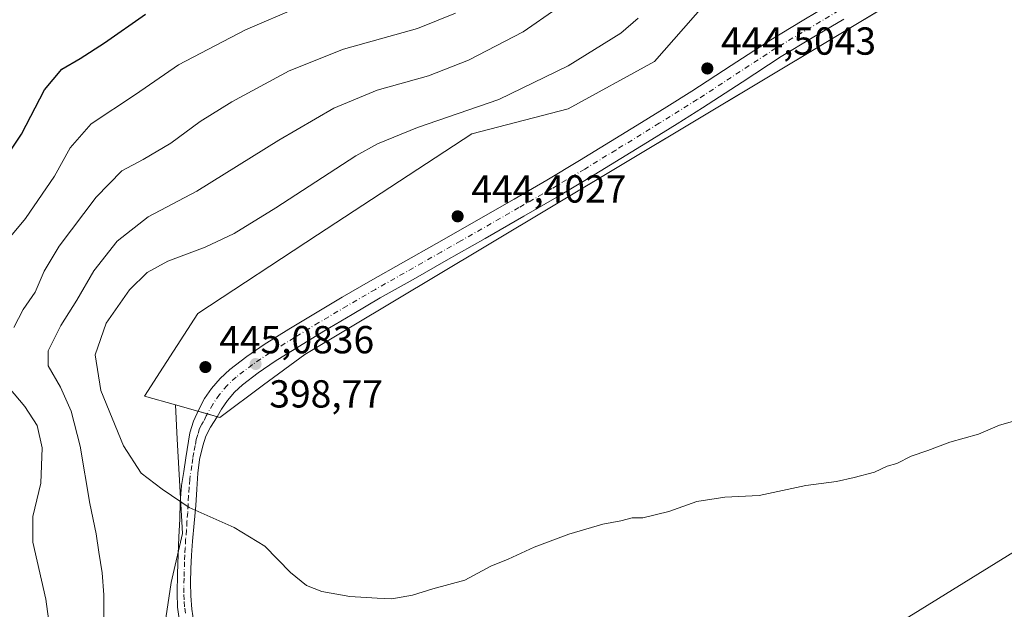
# Model space of a CAD drawing. Units: metres. Extents: x 608520 to 612017, y 4659871 to 4662238.
# Drawn here: x 609231 to 609484, y 4661145 to 4661296 of the extents above; entities that cross this region are included whole.
import ezdxf

# ---------------------------------------------------------------- set-up
doc = ezdxf.new("R2010")
doc.units = ezdxf.units.M
doc.header["$MEASUREMENT"] = 0
doc.linetypes.add('DGN Style 4', pattern=[2.6384748266838614, 1.318413404963828, -0.6592067024819142, 0.001648016756204785, -0.6592067024819142])
for name, color, linetype, lineweight in [('Aerogenerador Cxs', 7, 'Continuous', 0), ('Arbolado forestal CxS', 92, 'Continuous', 0), ('Comarca CxS', 21, 'Continuous', 0), ('Comunidad Autónoma CxS', 142, 'Continuous', 0), ('Cultivos herbáceos CxS', 92, 'Continuous', 0), ('Curva de nivel maestra', 30, 'Continuous', 30), ('Curva de nivel normal', 30, 'Continuous', 0), ('Instalación de energía eléctrica Cxs', 135, 'Continuous', 0), ('Municipio CxS', 4, 'Continuous', 0), ('Núcleo urbano CxS', 7, 'Continuous', 0), ('Pista no pavimentada Cxs', 111, 'Continuous', 0), ('Pista no pavimentada eje', 91, 'DGN Style 4', 0), ('Provincia CxS', 1, 'Continuous', 0), ('Punto de cota en construcción elevada', 7, 'Continuous', 0), ('Punto de cota en terreno', 7, 'Continuous', 0), ('Rótulo de punto de cota en construcción', 7, 'Continuous', 0), ('Rótulo de punto de cota en terreno', 7, 'Continuous', 0), ('Tendido', 6, 'Continuous', 0)]:
    doc.layers.add(name, color=color, linetype=linetype, lineweight=lineweight)
doc.styles.add('Style-Arial', font='txt')

# ---------------------------------------------------------------- blocks, each defined once
blk = doc.blocks.new('*U9')
at = {"layer": 'Cultivos herbáceos CxS', "color": 92, "linetype": 'Continuous', "lineweight": 0}
blk.add_polyline3d([(609229.6826999999, 4661017.205900001, 393.8426000000036), (609244.1608999996, 4661029.759099999, 393.7905000000028), (609248.9872000003, 4661044.2455, 393.567200000005), (609257.6743000001, 4661058.7313, 393.6411999999983), (609271.1860999997, 4661074.1823, 393.2354999999953), (609293.3859999999, 4661089.151900001, 393.8761999999988), (609286.6305000001, 4661117.1577, 393.9272999999957), (609276.9784000004, 4661129.7115, 393.8331000000035), (609268.2920000004, 4661139.3687, 393.4760999999999), (609270.2220000001, 4661151.9235, 393.6067000000039), (609273.1174999997, 4661164.4769, 394.4848999999958), (609271.7732999995, 4661188.6853, 398.0016000000033), (609271.2873000001, 4661197.433300001, 398.9749000000011), (609281.2632999998, 4661194.618100001, 398.3671000000031), (609282.6924999999, 4661194.2149, 398.3108999999968), (609293.9237000003, 4661202.533100001, 398.7915000000066), (609304.4987000005, 4661210.365700001, 398.6073999999935), (609350.4753000002, 4661237.887700001, 398.4272999999957), (609873.8809000002, 4661551.2051, 399.5573000000004)], dxfattribs=at)
blk = doc.blocks.new('5PATER')
at = {"layer": 'Punto de cota en terreno', "linetype": 'Continuous', "lineweight": 0}
h = blk.add_hatch(color=51, dxfattribs=at)
edge = h.paths.add_edge_path()
edge.add_ellipse((0, 0), major_axis=(-0.1095731443231308, -0.1110710700762829), ratio=0.9994222409660322, start_angle=0, end_angle=360)
blk = doc.blocks.new('5PANOT')
at = {"layer": 'Punto de cota en terreno', "linetype": 'Continuous', "lineweight": 0}
h = blk.add_hatch(color=1, dxfattribs=at)
edge = h.paths.add_edge_path()
edge.add_arc((0, 0), 0.1559999991919335, 270, 630)

msp = doc.modelspace()

# ---------------------------------------------------------------- linework, layer by layer
at = {"layer": 'Aerogenerador Cxs', "color": 7, "linetype": 'Continuous', "lineweight": 0}
for points in [[(609407.7300000006, 4661285.060000001, 423.1606000000029), (609407.9731000002, 4661285.038699999, 422.1842999999935), (609408.2088000001, 4661284.975600001, 421.2724000000017), (609408.4299999997, 4661284.872400001, 420.4526000000042), (609408.6299000002, 4661284.7325, 419.7498000000051), (609408.8025000002, 4661284.559900001, 419.1852999999974), (609408.9424000002, 4661284.359999999, 418.7768000000069), (609409.0455999998, 4661284.138800001, 418.5356000000029), (609409.1086999997, 4661283.903100001, 418.4703000000009), (609409.1299999999, 4661283.66, 418.5819000000047), (609409.1086999997, 4661283.4169, 418.8677000000025), (609409.0455999998, 4661283.1812, 419.3184999999939), (609408.9424000002, 4661282.960000001, 419.9216000000015), (609408.8025000002, 4661282.7601, 420.6573999999965), (609408.6299000002, 4661282.5875, 421.5048999999999), (609408.4299999997, 4661282.4476, 422.1658000000025), (609408.2088000001, 4661282.3444, 422.5957999999956), (609407.9731000002, 4661282.281300001, 423.2378999999929), (609407.7300000006, 4661282.26, 424.0908000000054), (609407.4868999999, 4661282.281300001, 425.0678000000044), (609407.2511999998, 4661282.3444, 424.8010999999969), (609407.0300000003, 4661282.4476, 424.7284000000073), (609406.8300999999, 4661282.5875, 424.3772999999928), (609406.6574999997, 4661282.7601, 423.7918000000063), (609406.5175999999, 4661282.960000001, 423.2728999999963), (609406.4144000001, 4661283.1812, 422.8353999999963), (609406.3513000002, 4661283.4169, 422.4921999999933), (609406.3300000001, 4661283.66, 422.2519999999931), (609406.3513000002, 4661283.903100001, 422.1208000000043), (609406.4144000001, 4661284.138800001, 422.100900000005), (609406.5175999999, 4661284.359999999, 422.1921000000002), (609406.6574999997, 4661284.559900001, 422.3898999999947), (609406.8300999999, 4661284.7325, 422.6885000000038), (609407.0300000003, 4661284.872400001, 423.0785999999935), (609407.2511999998, 4661284.975600001, 423.5486999999994), (609407.4868999999, 4661285.038699999, 424.0856000000058)], [(609343.6900000004, 4661247.16, 421.0856000000058), (609343.9331, 4661247.138699999, 420.1229000000022), (609344.1688000001, 4661247.0756, 419.1750999999931), (609344.3899999997, 4661246.9724, 418.2657999999938), (609344.5899, 4661246.8325, 417.4193999999989), (609344.7625000002, 4661246.6599, 416.6594999999944), (609344.9024, 4661246.460000001, 416.0096999999951), (609345.0055999998, 4661246.238800001, 415.4906999999948), (609345.0686999997, 4661246.0031, 415.1230000000069), (609345.0899999999, 4661245.76, 414.9214999999967), (609345.0686999997, 4661245.516899999, 414.8986000000005), (609345.0055999998, 4661245.281199999, 415.0598000000027), (609344.9024, 4661245.060000001, 415.405899999998), (609344.7625000002, 4661244.860099999, 415.9287999999942), (609344.5899, 4661244.6875, 416.6156999999948), (609344.3899999997, 4661244.547599999, 417.4450999999972), (609344.1688000001, 4661244.444399999, 418.3899999999995), (609343.9331, 4661244.381300001, 419.4179000000004), (609343.6900000004, 4661244.359999999, 420.493100000007), (609343.4469, 4661244.381300001, 421.5771999999997), (609343.2111999998, 4661244.444399999, 422.6318000000028), (609342.9900000002, 4661244.547599999, 423.6203999999998), (609342.7901, 4661244.6875, 424.5090000000055), (609342.6174999997, 4661244.860099999, 425.2688999999955), (609342.4776, 4661245.060000001, 425.7051999999967), (609342.3744000001, 4661245.281199999, 425.3705000000046), (609342.3113000002, 4661245.516899999, 425.1796000000032), (609342.29, 4661245.76, 425.1285000000062), (609342.3113000002, 4661246.0031, 425.2090000000026), (609342.3744000001, 4661246.238800001, 425.4076999999961), (609342.4776, 4661246.460000001, 425.7103000000062), (609342.6174999997, 4661246.6599, 425.3000000000029), (609342.7901, 4661246.8325, 424.6131000000024), (609342.9900000002, 4661246.9724, 423.8260000000009), (609343.2111999998, 4661247.0756, 422.9603999999963), (609343.4469, 4661247.138699999, 422.039300000004)], [(609279, 4661208.52, 424.5908000000054), (609279.2430999996, 4661208.4987, 423.6472000000067), (609279.4787999997, 4661208.4356, 422.8266000000004), (609279.7000000002, 4661208.332400001, 422.1358999999939), (609279.8998999996, 4661208.192500001, 421.5823999999994), (609280.0724999999, 4661208.019900001, 421.1757999999973), (609280.2123999996, 4661207.82, 420.928899999999), (609280.3156000003, 4661207.5988, 420.8554000000004), (609280.3787000002, 4661207.363100001, 420.2853999999934), (609280.4000000004, 4661207.119999999, 419.3977000000014), (609280.3787000002, 4661206.876900001, 418.7035999999935), (609280.3156000003, 4661206.641200001, 418.2029000000039), (609280.2123999996, 4661206.42, 417.8934000000008), (609280.0724999999, 4661206.220100001, 417.7700999999943), (609279.8998999996, 4661206.047499999, 417.8304000000062), (609279.7000000002, 4661205.907600001, 418.0722999999998), (609279.4787999997, 4661205.804400001, 418.4951000000001), (609279.2430999996, 4661205.7413, 419.100099999996), (609279, 4661205.720000001, 419.8864999999933), (609278.7569000004, 4661205.7413, 420.8516999999993), (609278.5212000003, 4661205.804400001, 421.9860999999946), (609278.2999999998, 4661205.907600001, 423.2747999999993), (609278.1001000004, 4661206.047499999, 424.6906000000017), (609277.9275000002, 4661206.220100001, 426.1989999999933), (609277.7876000004, 4661206.42, 427.752999999997), (609277.6843999998, 4661206.641200001, 429.2994000000036), (609277.6212999999, 4661206.876900001, 430.7762999999978), (609277.5999999996, 4661207.119999999, 432.122000000003), (609277.6212999999, 4661207.363100001, 433.2740000000049), (609277.6843999998, 4661207.5988, 433.3172999999952), (609277.7876000004, 4661207.82, 432.045299999998), (609277.9275000002, 4661208.019900001, 430.715400000001), (609278.1001000004, 4661208.192500001, 429.3736000000063), (609278.2999999998, 4661208.332400001, 428.0620999999956), (609278.5212000003, 4661208.4356, 426.8123000000051), (609278.7569000004, 4661208.4987, 425.6497999999993)]]:
    msp.add_polyline3d(points, close=True, dxfattribs=at)
for points in [[(609407.7300000006, 4661285.060000001, 423.1606000000029), (609407.9731000002, 4661285.038699999, 422.1842999999935), (609408.2089000001, 4661284.975600001, 421.2719999999972), (609408.4299999997, 4661284.872400001, 420.4526000000042), (609408.6299000002, 4661284.7325, 419.7498000000051), (609408.8025000002, 4661284.559900001, 419.1852999999974), (609408.9424999999, 4661284.359999999, 418.7764000000025), (609409.0455999998, 4661284.138800001, 418.5356000000029), (609409.1087999997, 4661283.903100001, 418.4698999999964), (609409.1299999999, 4661283.66, 418.5819000000047), (609409.1087999997, 4661283.4169, 418.8672999999981), (609409.0455999998, 4661283.1812, 419.3184999999939), (609408.9424999999, 4661282.960000001, 419.921199999997), (609408.8025000002, 4661282.7601, 420.6573999999965), (609408.6299000002, 4661282.5875, 421.5048999999999), (609408.4299999997, 4661282.4476, 422.1658000000025), (609408.2089000001, 4661282.3444, 422.5954000000056), (609407.9731000002, 4661282.281300001, 423.2378999999929), (609407.7300000006, 4661282.26, 424.0908000000054), (609407.4868999999, 4661282.281300001, 425.0678000000044), (609407.2511999998, 4661282.3444, 424.8010999999969), (609407.0300000003, 4661282.4476, 424.7284000000073), (609406.8300999999, 4661282.5875, 424.3772999999928), (609406.6575999996, 4661282.7601, 423.7920000000013), (609406.5175999999, 4661282.960000001, 423.2728999999963), (609406.4145000001, 4661283.1812, 422.835699999996), (609406.3513000002, 4661283.4169, 422.4921999999933), (609406.3300000001, 4661283.66, 422.2519999999931), (609406.3513000002, 4661283.903100001, 422.1208000000043), (609406.4145000001, 4661284.138800001, 422.1012000000047), (609406.5175999999, 4661284.359999999, 422.1921000000002), (609406.6575999996, 4661284.559900001, 422.3901999999944), (609406.8300999999, 4661284.7325, 422.6885000000038), (609407.0300000003, 4661284.872400001, 423.0785999999935), (609407.2511999998, 4661284.975600001, 423.5486999999994), (609407.4868999999, 4661285.038699999, 424.0856000000058), (609407.7300000006, 4661285.060000001, 423.1606000000029)], [(609343.6900000004, 4661247.16, 421.0856000000058), (609343.9331, 4661247.138699999, 420.1229000000022), (609344.1688999999, 4661247.0756, 419.1747000000032), (609344.3899999997, 4661246.9724, 418.2657999999938), (609344.5899, 4661246.8325, 417.4193999999989), (609344.7625000002, 4661246.6599, 416.6594999999944), (609344.9024999999, 4661246.460000001, 416.0093000000052), (609345.0055999998, 4661246.238800001, 415.4906999999948), (609345.0687999995, 4661246.0031, 415.1226000000024), (609345.0899999999, 4661245.76, 414.9214999999967), (609345.0687999995, 4661245.516899999, 414.898199999996), (609345.0055999998, 4661245.281199999, 415.0598000000027), (609344.9024999999, 4661245.060000001, 415.4054999999935), (609344.7625000002, 4661244.860099999, 415.9287999999942), (609344.5899, 4661244.6875, 416.6156999999948), (609344.3899999997, 4661244.547599999, 417.4450999999972), (609344.1688999999, 4661244.444399999, 418.3895000000048), (609343.9331, 4661244.381300001, 419.4179000000004), (609343.6900000004, 4661244.359999999, 420.493100000007), (609343.4469, 4661244.381300001, 421.5771999999997), (609343.2111999998, 4661244.444399999, 422.6318000000028), (609342.9900000002, 4661244.547599999, 423.6203999999998), (609342.7901, 4661244.6875, 424.5090000000055), (609342.6176000005, 4661244.860099999, 425.2685000000056), (609342.4776, 4661245.060000001, 425.7051999999967), (609342.3744999999, 4661245.281199999, 425.3708999999944), (609342.3113000002, 4661245.516899999, 425.1796000000032), (609342.29, 4661245.76, 425.1285000000062), (609342.3113000002, 4661246.0031, 425.2090000000026), (609342.3744999999, 4661246.238800001, 425.4079999999958), (609342.4776, 4661246.460000001, 425.7103000000062), (609342.6176000005, 4661246.6599, 425.2995999999985), (609342.7901, 4661246.8325, 424.6131000000024), (609342.9900000002, 4661246.9724, 423.8260000000009), (609343.2111999998, 4661247.0756, 422.9603999999963), (609343.4469, 4661247.138699999, 422.039300000004), (609343.6900000004, 4661247.16, 421.0856000000058)], [(609279, 4661208.52, 424.5908000000054), (609279.2430999996, 4661208.4987, 423.6472000000067), (609279.4789000005, 4661208.4356, 422.8261999999959), (609279.7000000002, 4661208.332400001, 422.1358999999939), (609279.8998999996, 4661208.192500001, 421.5823999999994), (609280.0724999999, 4661208.019900001, 421.1757999999973), (609280.2125000004, 4661207.82, 420.9284000000043), (609280.3156000003, 4661207.5988, 420.8554000000004), (609280.3788000002, 4661207.363100001, 420.2848999999987), (609280.4000000004, 4661207.119999999, 419.3977000000014), (609280.3788000002, 4661206.876900001, 418.7032000000036), (609280.3156000003, 4661206.641200001, 418.2029000000039), (609280.2125000004, 4661206.42, 417.8929999999964), (609280.0724999999, 4661206.220100001, 417.7700999999943), (609279.8998999996, 4661206.047499999, 417.8304000000062), (609279.7000000002, 4661205.907600001, 418.0722999999998), (609279.4789000005, 4661205.804400001, 418.4948000000004), (609279.2430999996, 4661205.7413, 419.100099999996), (609279, 4661205.720000001, 419.8864999999933), (609278.7569000004, 4661205.7413, 420.8516999999993), (609278.5212000003, 4661205.804400001, 421.9860999999946), (609278.2999999998, 4661205.907600001, 423.2747999999993), (609278.1001000004, 4661206.047499999, 424.6906000000017), (609277.9276000002, 4661206.220100001, 426.1986000000034), (609277.7876000004, 4661206.42, 427.752999999997), (609277.6845000006, 4661206.641200001, 429.2989999999991), (609277.6212999999, 4661206.876900001, 430.7762999999978), (609277.5999999996, 4661207.119999999, 432.122000000003), (609277.6212999999, 4661207.363100001, 433.2740000000049), (609277.6845000006, 4661207.5988, 433.3169000000053), (609277.7876000004, 4661207.82, 432.045299999998), (609277.9276000002, 4661208.019900001, 430.7149000000064), (609278.1001000004, 4661208.192500001, 429.3736000000063), (609278.2999999998, 4661208.332400001, 428.0620999999956), (609278.5212000003, 4661208.4356, 426.8123000000051), (609278.7569000004, 4661208.4987, 425.6497999999993), (609279, 4661208.52, 424.5908000000054)]]:
    msp.add_polyline3d(points, dxfattribs=at)
at = {"layer": 'Arbolado forestal CxS', "color": 92, "linetype": 'Continuous', "lineweight": 0}
for points in [[(609479.1508999999, 4661346.9713, 399.8249000000069), (609475.7185000004, 4661346.0559, 400.1540999999997), (609430.7418999998, 4661317.7193, 399.5442000000039), (609426.2059000004, 4661314.860300001, 399.0173999999971), (609412.1095000004, 4661305.975500001, 397.3543000000063), (609394.1451000003, 4661285.4793, 396.4988000000012), (609372.0274999999, 4661273.277100001, 397.0420000000013), (609347.3047000002, 4661266.9033, 395.8470999999991), (609307.7669000002, 4661240.999700001, 397.2287000000069), (609277.0396999996, 4661220.8673, 397.9796000000061), (609268.1557, 4661207.1371, 399.0724999999948), (609263.3306999998, 4661199.678500001, 398.601800000004), (609271.2873000001, 4661197.433300001, 398.9749000000011)], [(609412.1095000004, 4661305.975500001, 397.3543000000063), (609394.1451000003, 4661285.4793, 396.4988000000012), (609372.0274999999, 4661273.277100001, 397.0420000000013), (609347.3047000002, 4661266.9033, 395.8470999999991), (609307.7669000002, 4661240.999700001, 397.2287000000069), (609277.0396999996, 4661220.8673, 397.9796000000061), (609268.1557, 4661207.1371, 399.0724999999948), (609263.3306999998, 4661199.678500001, 398.601800000004), (609271.2873000001, 4661197.433300001, 398.9749000000011), (609271.7732999995, 4661188.6853, 398.0016000000033), (609273.1174999997, 4661164.4769, 394.4848999999958), (609270.2220000001, 4661151.9235, 393.6067000000039), (609268.2920000004, 4661139.3687, 393.4760999999999), (609276.9784000004, 4661129.7115, 393.8331000000035), (609286.6305000001, 4661117.1577, 393.9272999999957), (609293.3859999999, 4661089.151900001, 393.8761999999988), (609271.1860999997, 4661074.1823, 393.2354999999953), (609257.6743000001, 4661058.7313, 393.6411999999983), (609248.9872000003, 4661044.2455, 393.567200000005), (609244.1608999996, 4661029.759099999, 393.7905000000028), (609229.6826999999, 4661017.205900001, 393.8426000000036)], [(609229.6826999999, 4661017.205900001, 393.8426000000036), (609244.1608999996, 4661029.759099999, 393.7905000000028), (609248.9872000003, 4661044.2455, 393.567200000005), (609257.6743000001, 4661058.7313, 393.6411999999983), (609271.1860999997, 4661074.1823, 393.2354999999953), (609293.3859999999, 4661089.151900001, 393.8761999999988), (609286.6305000001, 4661117.1577, 393.9272999999957), (609276.9784000004, 4661129.7115, 393.8331000000035), (609268.2920000004, 4661139.3687, 393.4760999999999), (609270.2220000001, 4661151.9235, 393.6067000000039), (609273.1174999997, 4661164.4769, 394.4848999999958), (609271.7732999995, 4661188.6853, 398.0016000000033), (609271.2873000001, 4661197.433300001, 398.9749000000011)]]:
    msp.add_polyline3d(points, dxfattribs=at)
at = {"layer": 'Comarca CxS', "color": 21, "linetype": 'Continuous', "lineweight": 0}
msp.add_3dface([(612002.2800008253, 4659924.799983412), (608555.9400008024, 4659870.999983411), (608520.430000802, 4662184.099983386), (611965.6600008263, 4662237.879983387)], dxfattribs=at)
at = {"layer": 'Comunidad Autónoma CxS', "color": 142, "linetype": 'Continuous', "lineweight": 0}
msp.add_3dface([(612002.2800008253, 4659924.799983412), (608555.9400008024, 4659870.999983411), (608520.430000802, 4662184.099983386), (611965.6600008263, 4662237.879983387)], dxfattribs=at)
at = {"layer": 'Cultivos herbáceos CxS', "color": 92, "linetype": 'Continuous', "lineweight": 0}
for points in [[(609271.2873000001, 4661197.433300001, 398.9749000000011), (609281.2632999998, 4661194.618100001, 398.3671000000031), (609282.6924999999, 4661194.2149, 398.3108999999968), (609293.9237000003, 4661202.533100001, 398.7915000000066), (609304.4987000005, 4661210.365700001, 398.6073999999935), (609350.4753000002, 4661237.887700001, 398.4272999999957), (609873.8809000002, 4661551.2051, 399.5573000000004), (609867.5148999998, 4661556.992699999, 399.8157000000065), (609867.3976999996, 4661557.099300001, 399.8215000000055), (609856.1123000003, 4661567.359300001, 400.1285999999964), (609822.1162999999, 4661547.018300001, 400.5717000000004), (609810.7597000003, 4661543.8159, 400.978099999993), (609788.2719000002, 4661537.474500001, 401.5865999999951), (609720.6606999999, 4661495.600099999, 401.7648000000045), (609709.0094999997, 4661488.385700001, 400.8588000000018), (609704.5069000004, 4661485.5975, 400.588699999993), (609649.1838999996, 4661451.3375, 402.9358999999968), (609593.9748999998, 4661411.5691, 401.6882000000041), (609581.5157000005, 4661402.5943, 400.3769999999931), (609529.0226999996, 4661378.3617, 398.3877000000066), (609510.7065000003, 4661362.080700001, 398.4796000000061), (609499.9461000003, 4661352.515900001, 398.9866999999941), (609486.0745000001, 4661348.817100001, 399.5240000000049), (609479.1508999999, 4661346.9713, 399.8249000000069)], [(609229.6826999999, 4661017.205900001, 393.8426000000036), (609244.1608999996, 4661029.759099999, 393.7905000000028), (609248.9872000003, 4661044.2455, 393.567200000005), (609257.6743000001, 4661058.7313, 393.6411999999983), (609271.1860999997, 4661074.1823, 393.2354999999953), (609293.3859999999, 4661089.151900001, 393.8761999999988), (609286.6305000001, 4661117.1577, 393.9272999999957), (609276.9784000004, 4661129.7115, 393.8331000000035), (609268.2920000004, 4661139.3687, 393.4760999999999), (609270.2220000001, 4661151.9235, 393.6067000000039), (609273.1174999997, 4661164.4769, 394.4848999999958), (609271.7732999995, 4661188.6853, 398.0016000000033), (609271.2873000001, 4661197.433300001, 398.9749000000011)]]:
    msp.add_polyline3d(points, dxfattribs=at)
at = {"layer": 'Curva de nivel maestra', "color": 30, "linetype": 'Continuous', "lineweight": 30, "elevation": 375, "flags": 128}
msp.add_lwpolyline([(609224.8300000001, 4661256.5001), (609231.8399999999, 4661266.850099999), (609237.7300000006, 4661278.1801), (609242.1900000004, 4661283.5101), (609246.9000000004, 4661286.200099999), (609253.0800000001, 4661290.2401), (609263.6500000004, 4661297.540100001)], dxfattribs=at)
at = {"layer": 'Curva de nivel normal', "color": 30, "linetype": 'Continuous', "lineweight": 0, "flags": 128}
for points, elevation in [([(609227.3499999996, 4661238.590100001), (609232.8399999999, 4661245.220100001), (609240.2599999999, 4661256.0801), (609244.2699999996, 4661263.360099999), (609249.7300000006, 4661269.4801), (609261.0599999996, 4661276.950099999), (609272.1200000001, 4661284.600099999), (609289.2800000003, 4661293.5601), (609302.8399999999, 4661299.340100001)], 380), ([(609369.1200000001, 4661299.0101), (609360.4600000001, 4661293.0801), (609346.4800000006, 4661285.7501), (609336.2400000002, 4661281.800100001), (609323.0300000003, 4661278.110099999), (609311.9000000004, 4661273.520099999), (609297.7999999998, 4661265.300100001), (609276.8200000003, 4661252.170100001), (609264.2699999996, 4661245.610099999), (609256.3600000005, 4661239.370100001), (609250.3799999999, 4661231.800100001), (609245.9800000006, 4661224.3101), (609241.8799999999, 4661217.7501), (609238.6600000003, 4661211.3101), (609238.6399999997, 4661207.4101), (609241.7999999998, 4661201.9801), (609244.5800000001, 4661195.790100001), (609246.8799999999, 4661186.8301), (609249.3200000003, 4661172.140100001), (609251.0099999999, 4661164.350099999), (609251.6200000001, 4661159.690099999), (609252.5499999998, 4661154.350099999), (609252.9199999999, 4661148.7601), (609252.9299999997, 4661138.630100001)], 390), ([(609229.8200000003, 4661217.300100001), (609232.29, 4661221.860099999), (609235.3300000001, 4661226.300100001), (609237.6299999999, 4661231.6801), (609241.4600000001, 4661238.0801), (609250.9500000002, 4661250.640100001), (609257.5800000001, 4661257.420100001), (609263.0599999996, 4661260.370100001), (609270.1600000003, 4661264.520099999), (609277.6600000003, 4661270.050100001), (609285.7699999996, 4661275.090100001), (609300.5, 4661283.050100001), (609314.4299999997, 4661288.620100001), (609333.3799999999, 4661293.890100001), (609343.1299999999, 4661297.8101)], 385), ([(609389.9900000002, 4661296.5701), (609385.5700000003, 4661292.690099999), (609372.0099999999, 4661284.340100001), (609354.2999999998, 4661275.720100001), (609333.4199999999, 4661268.520099999), (609323.1200000001, 4661264.380100001), (609317.5800000001, 4661261.3101), (609297.0499999998, 4661247.9301), (609286.3499999996, 4661241.3201), (609278.9199999999, 4661237.850099999), (609269.3600000005, 4661234.270099999), (609264.0599999996, 4661231.370100001), (609259.5199999996, 4661226.9301), (609253.5099999999, 4661218.360099999), (609250.7400000002, 4661210.2501), (609252.2100000001, 4661201.1601), (609258.0199999996, 4661186.940099999), (609262.5, 4661179.940099999), (609267.9199999999, 4661175.840100001), (609274.8600000005, 4661171.1501), (609286.3600000005, 4661165.9901), (609294.2300000006, 4661161.200099999), (609300.8499999996, 4661154.4901), (609304.9500000002, 4661151.1801), (609308.8799999999, 4661149.590100001), (609316.0499999998, 4661148.290100001), (609323.0499999998, 4661147.9301), (609326.7999999998, 4661147.7401), (609332.0800000001, 4661148.620100001), (609337.3200000003, 4661150.280099999), (609345.5599999996, 4661152.530099999), (609352.2300000006, 4661156.0801), (609356.6699999999, 4661157.850099999), (609363.3600000005, 4661160.940099999), (609372.2000000002, 4661164.3101), (609380.9600000001, 4661166.860099999), (609385.5300000003, 4661167.720100001), (609388.4900000002, 4661168.470100001), (609391.1699999999, 4661168.460100001), (609397.8799999999, 4661170.0701), (609405.0599999996, 4661172.6801), (609412.2100000001, 4661173.7601), (609421.04, 4661174.1801), (609432.9699999997, 4661176.7601), (609440.8899999997, 4661177.770099999), (609445.3899999997, 4661178.840100001), (609450.6299999999, 4661180.1601), (609453.9000000004, 4661181.690099999), (609456.3600000005, 4661182.440099999), (609460.0300000003, 4661184.290100001), (609464.2599999999, 4661185.770099999), (609469.9400000004, 4661187.890100001), (609477.2599999999, 4661189.940099999), (609482.7000000002, 4661192.2601), (609489.3600000005, 4661194.0801)], 395), ([(609221.4199999999, 4661066.9101), (609235.4199999999, 4661084.030099999), (609242.7400000002, 4661090.530099999), (609246.2400000002, 4661095.5101), (609247.1900000004, 4661099.280099999), (609248.1399999997, 4661103.5001), (609247.3600000005, 4661107.350099999), (609243.6900000004, 4661115.350099999), (609241.0599999996, 4661125.690099999), (609238.0700000003, 4661147.670100001), (609234.7300000006, 4661162.270099999), (609234.7400000002, 4661168.860099999), (609236.75, 4661177.3301), (609237.1600000003, 4661186.450099999), (609235.8399999999, 4661192.120100001), (609232.7000000002, 4661197.0001), (609228.6100000005, 4661201.890100001)], 385)]:
    msp.add_lwpolyline(points, dxfattribs=dict(at, elevation=elevation))
at = {"layer": 'Instalación de energía eléctrica Cxs', "color": 135, "linetype": 'Continuous', "lineweight": 0, "extrusion": (-0.0001023052160657143, -0.0558315585431452, 0.998440196809146), "elevation": -259906.4106222079, "flags": 128}
msp.add_lwpolyline([(600751.7720196954, 4655061.145158865), (600740.5560808983, 4655052.793265612), (600739.8921389899, 4655052.979539878)], dxfattribs=at)
at = {"layer": 'Instalación de energía eléctrica Cxs', "color": 135, "linetype": 'Continuous', "lineweight": 0, "extrusion": (0.1642528988414, -0.04635061583361529, 0.9853286789868859), "elevation": -115580.8213640884, "flags": 128}
msp.add_lwpolyline([(4651473.221701408, 669626.3943984295), (4651473.221701409, 669628.9766124362)], dxfattribs=at)
at = {"layer": 'Instalación de energía eléctrica Cxs', "color": 135, "linetype": 'Continuous', "lineweight": 0, "extrusion": (0.2717709513038921, 0.9623305049182701, 0.00778134507170318), "elevation": 4651197.818248993, "flags": 128}
msp.add_lwpolyline([(680467.1555623648, -35795.36742973072), (680467.9511726224, -35795.35002920392), (680469.7780229932, -35795.29662758719)], dxfattribs=at)
at = {"layer": 'Instalación de energía eléctrica Cxs', "color": 135, "linetype": 'Continuous', "lineweight": 0}
for points in [[(609873.8808000004, 4661551.205, 400.176999999996), (609350.4753000002, 4661237.887700001, 400.4134999999951), (609304.4987000005, 4661210.365599999, 398.6103000000003), (609293.9237000003, 4661202.533100001, 398.7473999999929), (609282.6924999999, 4661194.2148, 398.2810999999929), (609281.2631999999, 4661194.618100001, 398.3089000000036), (609271.2873000001, 4661197.4332, 403.7116999999998), (609263.3306999998, 4661199.678500001, 403.9747000000062), (609268.1556000002, 4661207.1371, 405.6511000000028), (609277.0395999998, 4661220.8672, 401.0920999999944), (609307.7668000003, 4661240.999700001, 400.7317999999942), (609347.3047000002, 4661266.903200001, 398.6560999999929), (609372.0274999999, 4661273.277000001, 400.1517000000022), (609394.1449999996, 4661285.4793, 401.047900000005), (609412.1094000004, 4661305.975500001, 401.2954000000027)], [(609865.8788000002, 4661546.414899999, 403.4170000000013), (609350.4753000002, 4661237.887700001, 400.4134999999951), (609304.4987000005, 4661210.365599999, 398.6103000000003), (609293.9237000003, 4661202.533100001, 398.7473999999929)], [(609277.0563000003, 4661195.805199999, 398.8029999999999), (609271.2873000001, 4661197.4332, 403.7116999999998), (609263.3306999998, 4661199.678500001, 403.9747000000062), (609268.1556000002, 4661207.1371, 405.6511000000028), (609277.0395999998, 4661220.8672, 401.0920999999944), (609307.7668000003, 4661240.999700001, 400.7317999999942), (609347.3047000002, 4661266.903200001, 398.6560999999929), (609372.0274999999, 4661273.277000001, 400.1517000000022), (609394.1449999996, 4661285.4793, 401.047900000005), (609412.1094000004, 4661305.975500001, 401.2954000000027), (609426.2059000004, 4661314.860300001, 401.9909999999945), (609430.7418000001, 4661317.7193, 401.4165000000066), (609475.7185000004, 4661346.0559, 402.0126000000019), (609479.1508, 4661346.971200001, 400.7220999999991), (609486.0744000003, 4661348.817100001, 399.5135000000009), (609499.9461000003, 4661352.515799999, 398.976800000004), (609510.7065000003, 4661362.080600001, 398.4395999999979), (609529.0225999998, 4661378.361600001, 398.4073999999964), (609581.5157000005, 4661402.5943, 400.5179000000062), (609593.9748999998, 4661411.569, 404.6190999999963), (609649.1837999999, 4661451.3375, 402.8652000000002), (609704.5067999996, 4661485.5974, 400.5127000000066), (609709.0094, 4661488.385600001, 400.7940999999992)]]:
    msp.add_polyline3d(points, dxfattribs=at)
at = {"layer": 'Municipio CxS', "color": 4, "linetype": 'Continuous', "lineweight": 0}
msp.add_3dface([(612002.2800008253, 4659924.799983412), (608555.9400008024, 4659870.999983411), (608520.430000802, 4662184.099983386), (611965.6600008263, 4662237.879983387)], dxfattribs=at)
at = {"layer": 'Núcleo urbano CxS', "color": 7, "linetype": 'Continuous', "lineweight": 0}
for points in [[(609271.2873000001, 4661197.433300001, 398.9749000000011), (609281.2632999998, 4661194.618100001, 398.3671000000031), (609282.6924999999, 4661194.2149, 398.3108999999968), (609293.9237000003, 4661202.533100001, 398.7915000000066), (609304.4987000005, 4661210.365700001, 398.6073999999935), (609350.4753000002, 4661237.887700001, 398.4272999999957), (609873.8809000002, 4661551.2051, 399.5573000000004), (609867.5148999998, 4661556.992699999, 399.8157000000065), (609867.3976999996, 4661557.099300001, 399.8215000000055), (609856.1123000003, 4661567.359300001, 400.1285999999964), (609822.1162999999, 4661547.018300001, 400.5717000000004), (609810.7597000003, 4661543.8159, 400.978099999993), (609788.2719000002, 4661537.474500001, 401.5865999999951), (609720.6606999999, 4661495.600099999, 401.7648000000045), (609709.0094999997, 4661488.385700001, 400.8588000000018), (609704.5069000004, 4661485.5975, 400.588699999993), (609649.1838999996, 4661451.3375, 402.9358999999968), (609593.9748999998, 4661411.5691, 401.6882000000041), (609581.5157000005, 4661402.5943, 400.3769999999931), (609529.0226999996, 4661378.3617, 398.3877000000066), (609510.7065000003, 4661362.080700001, 398.4796000000061), (609499.9461000003, 4661352.515900001, 398.9866999999941), (609486.0745000001, 4661348.817100001, 399.5240000000049), (609479.1508999999, 4661346.9713, 399.8249000000069)], [(609873.8809000002, 4661551.2051, 399.5573000000004), (609350.4753000002, 4661237.887700001, 398.4272999999957), (609304.4987000005, 4661210.365700001, 398.6073999999935), (609293.9237000003, 4661202.533100001, 398.7915000000066), (609282.6924999999, 4661194.2149, 398.3108999999968), (609281.2632999998, 4661194.618100001, 398.3671000000031), (609271.2873000001, 4661197.433300001, 398.9749000000011), (609263.3306999998, 4661199.678500001, 398.601800000004), (609268.1557, 4661207.1371, 399.0724999999948), (609277.0396999996, 4661220.8673, 397.9796000000061), (609307.7669000002, 4661240.999700001, 397.2287000000069), (609347.3047000002, 4661266.9033, 395.8470999999991), (609372.0274999999, 4661273.277100001, 397.0420000000013), (609394.1451000003, 4661285.4793, 396.4988000000012), (609412.1095000004, 4661305.975500001, 397.3543000000063)], [(609479.1508999999, 4661346.9713, 399.8249000000069), (609475.7185000004, 4661346.0559, 400.1540999999997), (609430.7418999998, 4661317.7193, 399.5442000000039), (609426.2059000004, 4661314.860300001, 399.0173999999971), (609412.1095000004, 4661305.975500001, 397.3543000000063), (609394.1451000003, 4661285.4793, 396.4988000000012), (609372.0274999999, 4661273.277100001, 397.0420000000013), (609347.3047000002, 4661266.9033, 395.8470999999991), (609307.7669000002, 4661240.999700001, 397.2287000000069), (609277.0396999996, 4661220.8673, 397.9796000000061), (609268.1557, 4661207.1371, 399.0724999999948), (609263.3306999998, 4661199.678500001, 398.601800000004), (609271.2873000001, 4661197.433300001, 398.9749000000011)]]:
    msp.add_polyline3d(points, dxfattribs=at)
at = {"layer": 'Pista no pavimentada Cxs', "color": 111, "linetype": 'Continuous', "lineweight": 0}
for points in [[(609272.3201000001, 4661142.0001, 394.7838000000047), (609271.8601000002, 4661145.5801, 395.1113999999943), (609271.7200999996, 4661149.1601, 395.4622999999993), (609271.8601000002, 4661154.130100001, 396.6523000000016), (609272.0301000001, 4661159.090100001, 397.2127999999939), (609272.2100999998, 4661163.600099999, 395.8608999999997), (609272.4001000002, 4661168.110099999, 395.4741000000067), (609272.5301000001, 4661172.4801, 397.7461999999941), (609272.8901000004, 4661176.8101, 399.9958000000042), (609273.4301000005, 4661180.350099999, 399.4725000000035), (609274.0000999998, 4661183.890100001, 398.8729000000022), (609275.0000999998, 4661190.2301, 399.4627000000037), (609275.9001000002, 4661193.300100001, 399.5169000000024), (609277.2801000001, 4661196.290100001, 398.6817000000011), (609278.8000999996, 4661199.040100001, 401.0834000000032), (609280.5900999998, 4661201.610099999, 403.1684999999998), (609282.7701000003, 4661204.190099999, 404.2565999999933), (609285.2200999996, 4661206.4901, 403.3582000000025), (609289.5800999999, 4661209.8101, 398.8828000000067), (609294.1001000004, 4661212.870100001, 398.7375000000029), (609300.4301000005, 4661216.8201, 398.5835999999982), (609306.7901, 4661220.690099999, 398.4970999999932), (609314.0401, 4661225.0001, 398.3703999999998), (609321.3300999999, 4661229.2401, 398.280700000003), (609329.7801000001, 4661234.030099999, 398.3515999999945), (609338.2401000002, 4661238.8101, 402.9104999999981), (609358.1601, 4661250.190099999, 398.9140999999945), (609366.6001000004, 4661255.0701, 398.1735000000044), (609374.9801000003, 4661260.050100001, 399.0752999999968), (609382.9200999998, 4661264.9001, 399.215200000006), (609390.8400999998, 4661269.790100001, 399.5391999999993), (609397.3300999999, 4661273.800100001, 400.2399000000005), (609403.8000999996, 4661277.8301, 408.841499999995), (609413.8901000004, 4661284.4301, 402.6845999999932), (609423.9901000002, 4661291.020099999, 399.196100000001), (609432.0601000005, 4661295.840100001, 399.5562999999966), (609440.1401000004, 4661300.6601, 399.8396999999969)], [(609272.3201000001, 4661142.0001, 394.7838000000047), (609271.8601000002, 4661145.5801, 395.1113999999943), (609271.7200999996, 4661149.1601, 395.4622999999993), (609271.8601000002, 4661154.130100001, 396.6523000000016), (609272.0301000001, 4661159.090100001, 397.2127999999939), (609272.2100999998, 4661163.600099999, 395.8608999999997), (609272.4001000002, 4661168.110099999, 395.4741000000067), (609272.5301000001, 4661172.4801, 397.7461999999941), (609272.8901000004, 4661176.8101, 399.9958000000042), (609273.4301000005, 4661180.350099999, 399.4725000000035), (609274.0000999998, 4661183.890100001, 398.8729000000022), (609275.0000999998, 4661190.2301, 399.4627000000037), (609275.9001000002, 4661193.300100001, 399.5169000000024), (609277.2801000001, 4661196.290100001, 398.6817000000011), (609278.8000999996, 4661199.040100001, 401.0834000000032), (609280.5900999998, 4661201.610099999, 403.1684999999998), (609282.7701000003, 4661204.190099999, 404.2565999999933), (609285.2200999996, 4661206.4901, 403.3582000000025), (609289.5800999999, 4661209.8101, 398.8828000000067), (609294.1001000004, 4661212.870100001, 398.7375000000029), (609300.4301000005, 4661216.8201, 398.5835999999982), (609306.7901, 4661220.690099999, 398.4970999999932), (609314.0401, 4661225.0001, 398.3703999999998), (609321.3300999999, 4661229.2401, 398.280700000003), (609329.7801000001, 4661234.030099999, 398.3515999999945), (609338.2401000002, 4661238.8101, 402.9104999999981), (609358.1601, 4661250.190099999, 398.9140999999945), (609366.6001000004, 4661255.0701, 398.1735000000044), (609374.9801000003, 4661260.050100001, 399.0752999999968), (609382.9200999998, 4661264.9001, 399.215200000006), (609390.8400999998, 4661269.790100001, 399.5391999999993), (609397.3300999999, 4661273.800100001, 400.2399000000005), (609403.8000999996, 4661277.8301, 408.841499999995), (609413.8901000004, 4661284.4301, 402.6845999999932), (609423.9901000002, 4661291.020099999, 399.196100000001), (609432.0601000005, 4661295.840100001, 399.5562999999966), (609440.1401000004, 4661300.6601, 399.8396999999969)], [(609442.7801000001, 4661296.3201, 399.715200000006), (609434.6601, 4661291.4801, 399.4648000000016), (609426.6801000005, 4661286.720100001, 399.1532000000007), (609416.6700999998, 4661280.1801, 399.3368000000046), (609406.5301000001, 4661273.5601, 400.7488000000012), (609400.0000999998, 4661269.4901, 402.0951999999961), (609393.5100999996, 4661265.470100001, 398.5252999999939), (609385.5800999999, 4661260.5801, 398.1276999999973), (609377.6001000004, 4661255.710100001, 398.0271999999969), (609369.1700999998, 4661250.700099999, 398.1750999999931), (609360.6901000004, 4661245.800100001, 398.3368999999948), (609350.7200999996, 4661240.090100001, 399.9220999999961), (609340.7401000002, 4661234.4001, 404.3650999999954), (609332.2801000001, 4661229.610099999, 398.2431999999972), (609323.8501000004, 4661224.840100001, 398.2694999999949), (609316.6101000002, 4661220.630100001, 398.3798999999999), (609309.4101, 4661216.340100001, 398.506899999993), (609303.0900999998, 4661212.5001, 398.6229000000022), (609296.8701, 4661208.620100001, 398.7292000000016), (609292.5401, 4661205.690099999, 398.7822000000015), (609288.5000999998, 4661202.610099999, 398.7410999999993), (609286.4501, 4661200.690099999, 399.0240000000049), (609284.6201, 4661198.520099999, 398.8678000000073), (609283.1101000002, 4661196.350099999, 398.4091000000044), (609282.0000999998, 4661194.350099999, 398.2883000000002), (609280.2801000001, 4661191.7301, 398.070200000002), (609279.1101000002, 4661189.420100001, 397.809500000003), (609278.3101000005, 4661186.940099999, 397.5044000000053), (609277.5000999998, 4661183.470100001, 397.0525000000052), (609277.0301000001, 4661179.950099999, 396.9235000000044), (609276.8101000005, 4661175.800100001, 396.5213999999978), (609276.5601000005, 4661171.6501, 395.8110000000015), (609276.1001000004, 4661167.090100001, 395.0111000000034), (609275.6501000002, 4661162.520099999, 395.0037000000011), (609275.4200999998, 4661158.950099999, 395.3390999999974), (609275.2500999998, 4661155.370100001, 395.1640000000043), (609275.2001, 4661151.920100001, 394.5981999999931), (609275.2701000003, 4661148.460100001, 394.280700000003), (609275.5100999996, 4661145.0701, 394.241599999994), (609276.0100999996, 4661141.690099999, 394.2045000000071)], [(609442.7801000001, 4661296.3201, 399.715200000006), (609434.6601, 4661291.4801, 399.4648000000016), (609426.6801000005, 4661286.720100001, 399.1532000000007), (609416.6700999998, 4661280.1801, 399.3368000000046), (609406.5301000001, 4661273.5601, 400.7488000000012), (609400.0000999998, 4661269.4901, 402.0951999999961), (609393.5100999996, 4661265.470100001, 398.5252999999939), (609385.5800999999, 4661260.5801, 398.1276999999973), (609377.6001000004, 4661255.710100001, 398.0271999999969), (609369.1700999998, 4661250.700099999, 398.1750999999931), (609360.6901000004, 4661245.800100001, 398.3368999999948), (609350.7200999996, 4661240.090100001, 399.9220999999961), (609340.7401000002, 4661234.4001, 404.3650999999954), (609332.2801000001, 4661229.610099999, 398.2431999999972), (609323.8501000004, 4661224.840100001, 398.2694999999949), (609316.6101000002, 4661220.630100001, 398.3798999999999), (609309.4101, 4661216.340100001, 398.506899999993), (609303.0900999998, 4661212.5001, 398.6229000000022), (609296.8701, 4661208.620100001, 398.7292000000016), (609292.5401, 4661205.690099999, 398.7822000000015), (609288.5000999998, 4661202.610099999, 398.7410999999993), (609286.4501, 4661200.690099999, 399.0240000000049), (609284.6201, 4661198.520099999, 398.8678000000073), (609283.1101000002, 4661196.350099999, 398.4091000000044), (609282.0000999998, 4661194.350099999, 398.2883000000002), (609280.2801000001, 4661191.7301, 398.070200000002), (609279.1101000002, 4661189.420100001, 397.809500000003), (609278.3101000005, 4661186.940099999, 397.5044000000053), (609277.5000999998, 4661183.470100001, 397.0525000000052), (609277.0301000001, 4661179.950099999, 396.9235000000044), (609276.8101000005, 4661175.800100001, 396.5213999999978), (609276.5601000005, 4661171.6501, 395.8110000000015), (609276.1001000004, 4661167.090100001, 395.0111000000034), (609275.6501000002, 4661162.520099999, 395.0037000000011), (609275.4200999998, 4661158.950099999, 395.3390999999974), (609275.2500999998, 4661155.370100001, 395.1640000000043), (609275.2001, 4661151.920100001, 394.5981999999931), (609275.2701000003, 4661148.460100001, 394.280700000003), (609275.5100999996, 4661145.0701, 394.241599999994), (609276.0100999996, 4661141.690099999, 394.2045000000071)]]:
    msp.add_polyline3d(points, dxfattribs=at)
at = {"layer": 'Pista no pavimentada eje', "color": 91, "linetype": 'DGN Style 4', "lineweight": 0}
msp.add_polyline3d([(609441.4600999998, 4661298.4901, 399.772299999997), (609425.3350999998, 4661288.870100001, 399.1714999999967), (609405.1651, 4661275.6951, 404.4612000000052), (609395.4200999998, 4661269.6351, 399.9514999999956), (609384.2500999998, 4661262.7401, 398.2035000000033), (609376.2901, 4661257.880100001, 398.1214999999939), (609367.8850999996, 4661252.8851, 398.1598999999987), (609359.4250999996, 4661247.995100001, 398.4015000000072), (609344.4801000003, 4661239.450099999, 412.4670999999944), (609339.4901000002, 4661236.6051, 404.1609000000026), (609322.5900999998, 4661227.040100001, 398.2548999999999), (609315.3251, 4661222.815099999, 398.3640000000014), (609308.1001000004, 4661218.515100001, 398.4980999999971), (609301.7600999996, 4661214.6601, 398.6067000000039), (609295.4851000002, 4661210.745100001, 398.7335000000021), (609291.0601000005, 4661207.7501, 398.8227000000043), (609286.8601000002, 4661204.550100001, 399.6211999999941), (609284.6101000002, 4661202.440099999, 400.3203999999969), (609282.6051000003, 4661200.065099999, 400.0050999999949), (609280.9550999999, 4661197.6951, 398.7260999999999), (609279.6401000004, 4661195.3201, 398.3791999999958), (609279.2100999998, 4661194.665100001, 398.3233000000037), (609278.5201000003, 4661193.170100001, 398.1760000000068), (609278.0900999998, 4661192.515100001, 398.1021999999939), (609277.5050999997, 4661191.360099999, 397.9602000000014), (609277.0551000005, 4661189.825099999, 398.0592999999935), (609276.6551000001, 4661188.585100001, 398.0706000000064), (609276.4051000001, 4661187.0001, 397.9235999999946), (609276.0000999998, 4661185.265100001, 397.9639000000025), (609275.7500999998, 4661183.6801, 397.9726999999984), (609275.5151000004, 4661181.920100001, 398.0200999999943), (609274.9600999998, 4661178.380100001, 398.4857999999949), (609274.8501000004, 4661176.3051, 398.1683000000049), (609274.6700999998, 4661174.140100001, 397.4572000000044), (609274.5450999998, 4661172.065099999, 396.7097000000067), (609274.4801000003, 4661169.880100001, 395.9389999999985), (609274.2500999998, 4661167.600099999, 395.1159000000043), (609274.1551000001, 4661165.345100001, 395.2121999999945), (609273.9301000005, 4661163.0601, 395.4039000000048), (609273.8400999998, 4661160.8051, 395.7842999999993), (609273.7251000004, 4661159.020099999, 396.1757000000071), (609273.6401000004, 4661157.2301, 396.4434000000037), (609273.5551000005, 4661154.7501, 395.7407999999996), (609273.5301000001, 4661153.0251, 395.2247000000062), (609273.4600999998, 4661150.540100001, 394.769100000005), (609273.4951, 4661148.8101, 394.489499999996), (609273.5651000004, 4661147.020099999, 394.3025999999954), (609273.6851000005, 4661145.325099999, 394.3772000000026), (609273.9151, 4661143.5351, 394.4394999999931)], dxfattribs=at)
at = {"layer": 'Provincia CxS', "color": 1, "linetype": 'Continuous', "lineweight": 0}
msp.add_3dface([(612002.2800008253, 4659924.799983412), (608555.9400008024, 4659870.999983411), (608520.430000802, 4662184.099983386), (611965.6600008263, 4662237.879983387)], dxfattribs=at)
at = {"layer": 'Tendido', "color": 6, "linetype": 'Continuous', "lineweight": 0}
msp.add_polyline3d([(610096.7374999998, 4661526.593800001, 399.2407999999996), (609993.676, 4661472.8411, 411.897100000002), (609714.8250000002, 4661300.904999999, 406.0044000000053), (609393.3082999998, 4661102.234400001, 410.8188999999985), (609123.3696, 4660934.255000001, 414.6036000000022), (608800.6031, 4661040.0264, 406.6665000000066), (608536.6825000001, 4661125.4198, 379.5662000000011)], dxfattribs=at)

# ---------------------------------------------------------------- block references
at = {"layer": 'Cultivos herbáceos CxS', "color": 92, "linetype": 'Continuous', "lineweight": 0}
msp.add_blockref('*U9', (0, 0), dxfattribs=at)
at = {"layer": 'Punto de cota en construcción elevada', "color": 7, "linetype": 'Continuous', "lineweight": 0, "xscale": 10, "yscale": 10, "zscale": 10}
for p in [(609407.7300000006, 4661283.66, 444.5043000000006), (609343.6900000004, 4661245.76, 444.402700000006), (609279, 4661207.119999999, 445.0835999999982)]:
    msp.add_blockref('5PANOT', p, dxfattribs=at)
at = {"layer": 'Punto de cota en terreno', "color": 7, "linetype": 'Continuous', "lineweight": 0, "xscale": 10, "yscale": 10, "zscale": 10}
msp.add_blockref('5PATER', (609291.8600000005, 4661207.91, 398.7700000000041), dxfattribs=at)

# ---------------------------------------------------------------- texts
at = {"layer": 'Rótulo de punto de cota en construcción', "color": 7, "linetype": 'Continuous', "lineweight": 0, "style": 'Style-Arial'}
for s, p in [('444,5043', (609411.2577999998, 4661287.187799999)), ('444,4027', (609347.2177999998, 4661249.287799999)), ('445,0836', (609282.5278000003, 4661210.647800001))]:
    msp.add_text(s, height=7.000000000000002, dxfattribs=at).set_placement(p)
at = {"layer": 'Rótulo de punto de cota en terreno', "color": 7, "linetype": 'Continuous', "lineweight": 0, "style": 'Style-Arial'}
msp.add_text('398,77', height=7.000000000000002, dxfattribs=at).set_placement((609295.3877999998, 4661196.757099999))

doc.saveas('drawing.dxf')
